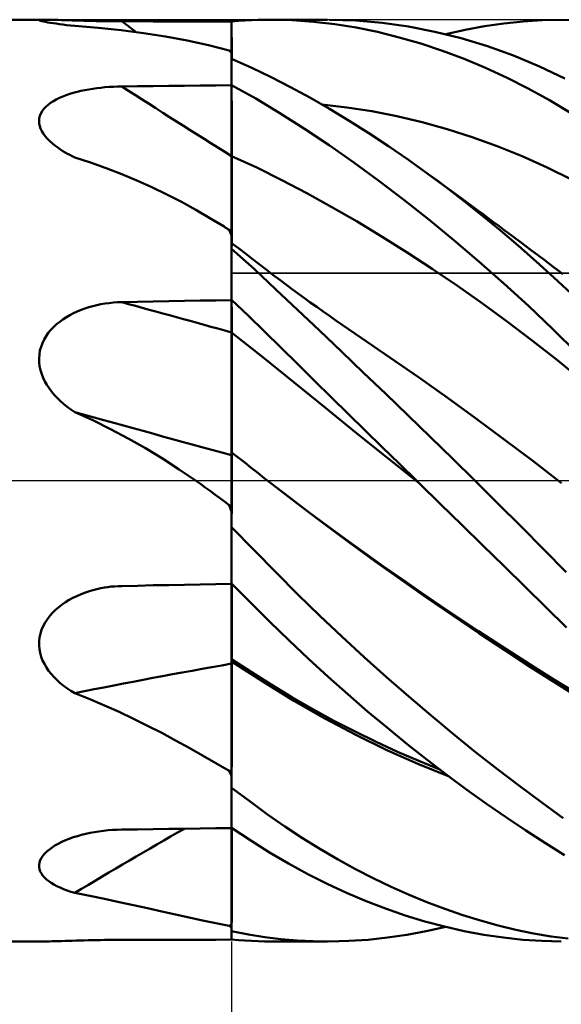
# Model space of a CAD drawing. Units: millimetres. Extents: x -90 to 140, y -68 to 68.
# Drawn here: x 10 to 22, y -11 to 10 of the extents above; entities that cross this region are included whole.
import ezdxf

# ---------------------------------------------------------------- set-up
doc = ezdxf.new("R2010")
doc.units = ezdxf.units.MM
doc.header["$LTSCALE"] = 8.05
doc.linetypes.add('LONGDASH_DASH', pattern=[0.85, 0.4, -0.2, 0.05, -0.2])
for name, color, linetype in [('1', 4, 'CONTINUOUS'), ('2', 7, 'CONTINUOUS'), ('4', 2, 'LONGDASH_DASH'), ('CUT', 1, 'CONTINUOUS'), ('NOCUT', 7, 'CONTINUOUS'), ('SK4', 2, 'LONGDASH_DASH')]:
    doc.layers.add(name, color=color, linetype=linetype)

msp = doc.modelspace()

# ---------------------------------------------------------------- linework, layer by layer
at = {"layer": '1', "color": 4, "linetype": 'CONTINUOUS', "lineweight": 50}
for p, q in [((0, 10), (10.949, 10)), ((10.824, 9.99), (10.831, 9.994)), ((10.826, 9.985), (10.824, 9.99)), ((10.837, 9.979), (10.826, 9.985)), ((10.831, 9.994), (10.847, 9.996)), ((10.857, 9.973), (10.837, 9.979)), ((10.847, 9.996), (10.873, 9.998)), ((10.885, 9.966), (10.857, 9.973)), ((10.873, 9.998), (10.907, 10)), ((10.921, 9.958), (10.885, 9.966)), ((10.907, 10), (10.949, 10)), ((10.963, 9.95), (10.921, 9.958)), ((10.996, 10), (10.949, 10)), ((11.012, 9.941), (10.963, 9.95)), ((11.05, 9.999), (10.996, 10)), ((11.066, 9.933), (11.012, 9.941)), ((11.109, 9.997), (11.05, 9.999)), ((11.126, 9.923), (11.066, 9.933)), ((11.172, 9.996), (11.109, 9.997)), ((11.192, 9.914), (11.126, 9.923)), ((11.24, 9.994), (11.172, 9.996)), ((11.263, 9.904), (11.192, 9.914)), ((11.312, 9.992), (11.24, 9.994)), ((11.339, 9.894), (11.263, 9.904)), ((11.386, 9.989), (11.312, 9.992)), ((11.42, 9.884), (11.339, 9.894)), ((11.464, 9.987), (11.386, 9.989)), ((11.506, 9.874), (11.42, 9.884)), ((11.544, 9.984), (11.464, 9.987)), ((11.596, 9.864), (11.506, 9.874)), ((11.627, 9.982), (11.544, 9.984)), ((12.105, 9.822), (11.596, 9.864)), ((11.712, 9.979), (11.627, 9.982)), ((11.797, 9.977), (11.712, 9.979)), ((11.885, 9.975), (11.797, 9.977)), ((11.973, 9.973), (11.885, 9.975)), ((12.063, 9.971), (11.973, 9.973)), ((12.154, 9.97), (12.063, 9.971)), ((12.245, 9.968), (12.154, 9.97)), ((12.337, 9.967), (12.245, 9.968)), ((12.43, 9.966), (12.337, 9.967)), ((12.523, 9.966), (12.43, 9.966)), ((12.615, 9.965), (12.523, 9.966)), ((12.956, 9.965), (12.615, 9.965)), ((13.297, 9.964), (12.956, 9.965)), ((13.637, 9.963), (13.297, 9.964)), ((13.978, 9.963), (13.637, 9.963)), ((14.319, 9.962), (13.978, 9.963)), ((14.659, 9.962), (14.319, 9.962)), ((15, 9.961), (14.659, 9.962)), ((15, 9.96), (15.146, 9.973)), ((15, 9.292), (15, 9.961)), ((15, 9.821), (15, 9.955)), ((15, 9.845), (15, 9.955)), ((15, 9.734), (15, 9.845)), ((15.146, 9.973), (15.29, 9.983)), ((15.29, 9.983), (15.432, 9.99)), ((15.432, 9.99), (15.574, 9.996)), ((15.574, 9.996), (15.716, 9.999)), ((15.716, 9.999), (15.858, 10)), ((16.314, 9.989), (15.858, 10)), ((15.86, 10), (17.079, 10)), ((16.773, 9.956), (16.314, 9.989)), ((17.236, 9.902), (16.773, 9.956)), ((17.691, 9.981), (17.124, 10)), ((17.7, 9.828), (17.236, 9.902)), ((18.262, 9.932), (17.691, 9.981)), ((18.167, 9.733), (17.7, 9.828)), ((18.834, 9.851), (18.262, 9.932)), ((19.407, 9.739), (18.834, 9.851)), ((20.066, 9.779), (20.487, 9.857)), ((20.487, 9.857), (20.906, 9.918)), ((20.906, 9.918), (21.322, 9.963)), ((21.322, 9.963), (21.736, 9.99)), ((21.736, 9.99), (22.147, 10)), ((22.554, 9.992), (22.147, 10)), ((12.602, 9.771), (12.105, 9.822)), ((13.09, 9.709), (12.602, 9.771)), ((13.569, 9.635), (13.09, 9.709)), ((14.037, 9.548), (13.569, 9.635)), ((15, 9.687), (15, 9.821)), ((15, 9.624), (15, 9.734)), ((15.001, 9.552), (15, 9.687)), ((15, 9.513), (15, 9.624)), ((18.634, 9.617), (18.167, 9.733)), ((19.104, 9.482), (18.634, 9.617)), ((19.979, 9.597), (19.407, 9.739)), ((19.644, 9.684), (20.066, 9.779)), ((14.495, 9.448), (14.037, 9.548)), ((14.945, 9.333), (14.495, 9.448)), ((15, 9.403), (15, 9.513)), ((15, 9.292), (15, 9.403)), ((15.001, 9.418), (15.001, 9.552)), ((15.001, 9.284), (15.001, 9.418)), ((19.573, 9.326), (19.104, 9.482)), ((20.548, 9.424), (19.979, 9.597)), ((21.114, 9.221), (20.548, 9.424)), ((14.952, 9.325), (14.945, 9.333)), ((14.959, 9.318), (14.952, 9.325)), ((14.967, 9.31), (14.959, 9.318)), ((14.974, 9.303), (14.967, 9.31)), ((14.983, 9.295), (14.974, 9.303)), ((14.991, 9.288), (14.983, 9.295)), ((15, 9.28), (14.991, 9.288)), ((15, 9.28), (15, 9.292)), ((15, 8.577), (15, 9.28)), ((15.001, 9.149), (15.001, 9.284)), ((20.042, 9.15), (19.573, 9.326)), ((21.677, 8.986), (21.114, 9.221)), ((15.44, 8.957), (15, 9.15)), ((15, 8.58), (15, 9.15)), ((20.509, 8.955), (20.042, 9.15)), ((22.229, 8.723), (21.677, 8.986)), ((15.858, 8.755), (15.44, 8.957)), ((20.974, 8.74), (20.509, 8.955)), ((12.343, 8.541), (12.434, 8.546)), ((12.434, 8.546), (12.525, 8.549)), ((12.525, 8.549), (12.615, 8.551)), ((12.615, 8.551), (12.956, 8.555)), ((12.956, 8.555), (13.297, 8.559)), ((13.297, 8.559), (13.637, 8.563)), ((13.637, 8.563), (13.978, 8.566)), ((13.978, 8.566), (14.319, 8.57)), ((14.319, 8.57), (14.659, 8.573)), ((14.659, 8.573), (15, 8.577)), ((15.526, 8.288), (15, 8.58)), ((15, 7.627), (15, 8.577)), ((15, 8.356), (15, 8.576)), ((15, 8.418), (15, 8.576)), ((16.276, 8.539), (15.858, 8.755)), ((21.436, 8.505), (20.974, 8.74)), ((11.265, 8.304), (11.336, 8.334)), ((11.336, 8.334), (11.41, 8.363)), ((11.41, 8.363), (11.487, 8.389)), ((11.487, 8.389), (11.566, 8.413)), ((11.566, 8.413), (11.647, 8.435)), ((11.647, 8.435), (11.73, 8.455)), ((11.73, 8.455), (11.815, 8.473)), ((11.815, 8.473), (11.9, 8.488)), ((11.9, 8.488), (11.987, 8.502)), ((11.987, 8.502), (12.075, 8.515)), ((12.075, 8.515), (12.163, 8.525)), ((12.163, 8.525), (12.253, 8.534)), ((12.253, 8.534), (12.343, 8.541)), ((15, 8.26), (15, 8.418)), ((15.001, 8.137), (15, 8.356)), ((16.697, 8.309), (16.276, 8.539)), ((21.894, 8.251), (21.436, 8.505)), ((10.97, 8.112), (11.019, 8.155)), ((11.019, 8.155), (11.074, 8.196)), ((11.074, 8.196), (11.133, 8.235)), ((11.133, 8.235), (11.197, 8.27)), ((11.197, 8.27), (11.265, 8.304)), ((15, 8.102), (15, 8.26)), ((15.001, 7.917), (15.001, 8.137)), ((16.048, 7.974), (15.526, 8.288)), ((17.121, 8.065), (16.697, 8.309)), ((17.502, 8.097), (16.959, 8.16)), ((22.35, 7.976), (21.894, 8.251)), ((10.828, 7.859), (10.841, 7.914)), ((10.841, 7.914), (10.862, 7.967)), ((10.862, 7.967), (10.891, 8.017)), ((10.891, 8.017), (10.927, 8.065)), ((10.927, 8.065), (10.97, 8.112)), ((15, 7.943), (15, 8.102)), ((15, 7.785), (15, 7.943)), ((15.002, 7.698), (15.001, 7.917)), ((16.578, 7.635), (16.048, 7.974)), ((17.547, 7.807), (17.121, 8.065)), ((18.044, 8.013), (17.502, 8.097)), ((18.587, 7.906), (18.044, 8.013)), ((19.13, 7.777), (18.587, 7.906)), ((10.823, 7.804), (10.828, 7.859)), ((10.827, 7.749), (10.823, 7.804)), ((10.838, 7.693), (10.827, 7.749)), ((10.857, 7.636), (10.838, 7.693)), ((15, 7.627), (15, 7.785)), ((15.002, 7.478), (15.002, 7.698)), ((17.974, 7.537), (17.547, 7.807)), ((19.673, 7.626), (19.13, 7.777)), ((10.884, 7.581), (10.857, 7.636)), ((10.917, 7.526), (10.884, 7.581)), ((10.956, 7.473), (10.917, 7.526)), ((15, 7.543), (15, 7.627)), ((15, 7.543), (15, 7.627)), ((15, 7.46), (15, 7.543)), ((15, 7.46), (15, 7.543)), ((15.003, 7.259), (15.002, 7.478)), ((17.113, 7.277), (16.578, 7.635)), ((18.404, 7.254), (17.974, 7.537)), ((20.215, 7.453), (19.673, 7.626)), ((11, 7.421), (10.956, 7.473)), ((11.05, 7.37), (11, 7.421)), ((11.104, 7.321), (11.05, 7.37)), ((11.163, 7.272), (11.104, 7.321)), ((11.227, 7.225), (11.163, 7.272)), ((15, 7.376), (15, 7.46)), ((15, 7.376), (15, 7.46)), ((15, 7.292), (15, 7.376)), ((15, 7.292), (15, 7.376)), ((15, 7.208), (15, 7.292)), ((15, 7.208), (15, 7.292)), ((17.651, 6.9), (17.113, 7.277)), ((20.758, 7.257), (20.215, 7.453)), ((11.296, 7.178), (11.227, 7.225)), ((11.342, 7.149), (11.296, 7.178)), ((11.389, 7.121), (11.342, 7.149)), ((11.439, 7.093), (11.389, 7.121)), ((11.49, 7.066), (11.439, 7.093)), ((11.542, 7.039), (11.49, 7.066)), ((15, 7.125), (15, 7.208)), ((15, 7.125), (15, 7.208)), ((15, 7.041), (15, 7.125)), ((15, 7.041), (15, 7.125)), ((15.003, 7.039), (15.003, 7.259)), ((18.834, 6.958), (18.404, 7.254)), ((21.3, 7.038), (20.758, 7.257)), ((11.596, 7.013), (11.542, 7.039)), ((11.941, 6.901), (11.596, 7.013)), ((12.28, 6.78), (11.941, 6.901)), ((15.544, 6.792), (15, 7.041)), ((15.001, 7.041), (15, 7.041)), ((15, 6.956), (15, 7.041)), ((15, 6.956), (15, 7.041)), ((15, 6.868), (15, 6.956)), ((15, 6.868), (15, 6.956)), ((15, 6.778), (15, 6.868)), ((15, 6.778), (15, 6.868)), ((15.001, 7.04), (15.001, 7.041)), ((15.003, 7.04), (15.001, 7.04)), ((15.003, 7.039), (15.003, 7.04)), ((15.003, 6.956), (15.003, 7.039)), ((15.004, 6.869), (15.003, 6.956)), ((15.004, 6.78), (15.004, 6.869)), ((18.191, 6.505), (17.651, 6.9)), ((19.265, 6.65), (18.834, 6.958)), ((21.843, 6.794), (21.3, 7.038)), ((12.615, 6.65), (12.28, 6.78)), ((12.946, 6.512), (12.615, 6.65)), ((15, 6.686), (15, 6.778)), ((15, 6.686), (15, 6.778)), ((15, 6.593), (15, 6.686)), ((15, 6.592), (15, 6.686)), ((15.004, 6.689), (15.004, 6.78)), ((15.004, 6.597), (15.004, 6.689)), ((16.088, 6.521), (15.544, 6.792)), ((19.658, 6.358), (19.265, 6.65)), ((19.448, 6.516), (19.265, 6.65)), ((22.386, 6.525), (21.843, 6.794)), ((13.272, 6.365), (12.946, 6.512)), ((15, 6.497), (15, 6.593)), ((15, 6.497), (15, 6.592)), ((15, 6.401), (15, 6.497)), ((15, 6.401), (15, 6.497)), ((15.004, 6.502), (15.004, 6.597)), ((15.004, 6.407), (15.004, 6.502)), ((16.632, 6.234), (16.088, 6.521)), ((18.733, 6.093), (18.191, 6.505)), ((19.632, 6.381), (19.448, 6.516)), ((13.594, 6.21), (13.272, 6.365)), ((13.91, 6.046), (13.594, 6.21)), ((15, 6.304), (15, 6.401)), ((15, 6.304), (15, 6.401)), ((15, 6.208), (15, 6.304)), ((15, 6.208), (15, 6.304)), ((15, 6.112), (15, 6.208)), ((15, 6.112), (15, 6.208)), ((15.005, 6.312), (15.004, 6.407)), ((15.005, 6.217), (15.005, 6.312)), ((15.005, 6.122), (15.005, 6.217)), ((17.176, 5.933), (16.632, 6.234)), ((19.816, 6.247), (19.632, 6.381)), ((20.051, 6.056), (19.658, 6.358)), ((20, 6.112), (19.816, 6.247)), ((14.222, 5.875), (13.91, 6.046)), ((15, 6.017), (15, 6.112)), ((15, 6.016), (15, 6.112)), ((15, 5.922), (15, 6.017)), ((15, 5.922), (15, 6.016)), ((15.005, 6.028), (15.005, 6.122)), ((15.005, 5.934), (15.005, 6.028)), ((19.277, 5.664), (18.733, 6.093)), ((20.113, 6.028), (20, 6.112)), ((20.442, 5.745), (20.051, 6.056)), ((20.226, 5.945), (20.113, 6.028)), ((14.53, 5.696), (14.222, 5.875)), ((15, 5.83), (15, 5.922)), ((15, 5.83), (15, 5.922)), ((15, 5.74), (15, 5.83)), ((15, 5.74), (15, 5.83)), ((15.005, 5.843), (15.005, 5.934)), ((15.005, 5.753), (15.005, 5.843)), ((17.72, 5.618), (17.176, 5.933)), ((20.339, 5.861), (20.226, 5.945)), ((20.453, 5.778), (20.339, 5.861)), ((20.566, 5.694), (20.453, 5.778)), ((14.835, 5.51), (14.53, 5.696)), ((15, 5.652), (15, 5.74)), ((15, 5.652), (15, 5.74)), ((15, 5.567), (15, 5.652)), ((15, 5.566), (15, 5.652)), ((15, 5.485), (15, 5.567)), ((15, 5.484), (15, 5.566)), ((15.005, 5.666), (15.005, 5.753)), ((15.005, 5.581), (15.005, 5.666)), ((15.006, 5.499), (15.005, 5.581)), ((18.265, 5.29), (17.72, 5.618)), ((19.821, 5.218), (19.277, 5.664)), ((20.831, 5.424), (20.442, 5.745)), ((20.679, 5.61), (20.566, 5.694)), ((20.793, 5.526), (20.679, 5.61)), ((14.853, 5.498), (14.835, 5.51)), ((14.862, 5.492), (14.835, 5.51)), ((14.872, 5.486), (14.853, 5.498)), ((14.89, 5.475), (14.862, 5.492)), ((14.89, 5.475), (14.872, 5.486)), ((14.909, 5.463), (14.89, 5.475)), ((14.917, 5.458), (14.89, 5.475)), ((14.927, 5.451), (14.909, 5.463)), ((14.945, 5.441), (14.917, 5.458)), ((14.945, 5.44), (14.927, 5.451)), ((14.972, 5.423), (14.945, 5.441)), ((14.952, 5.422), (14.945, 5.44)), ((14.959, 5.405), (14.952, 5.422)), ((14.967, 5.387), (14.959, 5.405)), ((14.974, 5.37), (14.967, 5.387)), ((15, 5.406), (14.972, 5.423)), ((14.983, 5.353), (14.974, 5.37)), ((14.991, 5.336), (14.983, 5.353)), ((15, 5.406), (15, 5.485)), ((15, 5.406), (15, 5.484)), ((15, -2.24), (15, 5.406)), ((15.006, 5.421), (15.006, 5.499)), ((15.006, 5.346), (15.006, 5.421)), ((15.006, 5.276), (15.006, 5.346)), ((20.906, 5.442), (20.793, 5.526)), ((21.22, 5.094), (20.831, 5.424)), ((21.096, 5.3), (20.906, 5.442)), ((15, 5.319), (14.991, 5.336)), ((15.149, 5.039), (15, 5.153)), ((15.001, 5.152), (15, 5.153)), ((15.002, 5.152), (15.001, 5.152)), ((15.001, 5.152), (15.001, 5.152)), ((15.001, 5.152), (15.001, 5.152)), ((15.001, 5.152), (15.001, 5.152)), ((15.001, 5.148), (15.002, 5.151)), ((15.001, 5.138), (15.001, 5.148)), ((15.001, 5.122), (15.001, 5.138)), ((15.002, 5.151), (15.002, 5.152)), ((15.006, 5.21), (15.006, 5.276)), ((15.006, 5.148), (15.006, 5.21)), ((18.809, 4.948), (18.265, 5.29)), ((20.363, 4.756), (19.821, 5.218)), ((21.286, 5.158), (21.096, 5.3)), ((21.476, 5.015), (21.286, 5.158)), ((15, 5.069), (15.001, 5.099)), ((15, 5.032), (15, 5.069)), ((15.493, 4.585), (15, 5.031)), ((15.001, 5.099), (15.001, 5.122)), ((15.299, 4.925), (15.149, 5.039)), ((15.448, 4.81), (15.299, 4.925)), ((19.353, 4.593), (18.809, 4.948)), ((21.606, 4.755), (21.22, 5.094)), ((21.667, 4.873), (21.476, 5.015)), ((15.598, 4.695), (15.448, 4.81)), ((20.902, 4.279), (20.363, 4.756)), ((21.99, 4.406), (21.606, 4.755)), ((21.77, 4.794), (21.667, 4.873)), ((21.874, 4.716), (21.77, 4.794)), ((21.978, 4.638), (21.874, 4.716)), ((15.961, 4.147), (15.493, 4.585)), ((15.747, 4.581), (15.598, 4.695)), ((15.896, 4.467), (15.747, 4.581)), ((19.897, 4.225), (19.353, 4.593)), ((22.082, 4.559), (21.978, 4.638)), ((22.186, 4.481), (22.082, 4.559)), ((16.046, 4.354), (15.896, 4.467)), ((16.195, 4.243), (16.046, 4.354)), ((21.438, 3.788), (20.902, 4.279)), ((22.363, 4.056), (21.99, 4.406)), ((16.432, 3.703), (15.961, 4.147)), ((16.323, 4.148), (16.195, 4.243)), ((16.451, 4.053), (16.323, 4.148)), ((20.441, 3.842), (19.897, 4.225)), ((12.255, 3.84), (12.344, 3.852)), ((12.344, 3.852), (12.435, 3.861)), ((12.435, 3.861), (12.525, 3.868)), ((12.525, 3.868), (12.615, 3.871)), ((12.615, 3.871), (12.956, 3.878)), ((12.956, 3.878), (13.297, 3.885)), ((13.297, 3.885), (13.637, 3.891)), ((13.637, 3.891), (13.978, 3.898)), ((13.978, 3.898), (14.319, 3.904)), ((14.319, 3.904), (14.659, 3.91)), ((14.659, 3.91), (15, 3.916)), ((15.361, 3.578), (15, 3.923)), ((15, 3.819), (15, 3.921)), ((16.579, 3.96), (16.451, 4.053)), ((16.707, 3.867), (16.579, 3.96)), ((16.845, 3.768), (16.707, 3.867)), ((11.57, 3.631), (11.651, 3.669)), ((11.651, 3.669), (11.734, 3.703)), ((11.734, 3.703), (11.818, 3.733)), ((11.818, 3.733), (11.903, 3.761)), ((11.903, 3.761), (11.99, 3.785)), ((11.99, 3.785), (12.077, 3.807)), ((12.077, 3.807), (12.166, 3.825)), ((12.166, 3.825), (12.255, 3.84)), ((15.001, 3.717), (15, 3.819)), ((15.001, 3.616), (15.001, 3.717)), ((16.906, 3.253), (16.432, 3.703)), ((16.983, 3.669), (16.845, 3.768)), ((17.121, 3.572), (16.983, 3.669)), ((20.985, 3.444), (20.441, 3.842)), ((21.969, 3.282), (21.438, 3.788)), ((11.202, 3.391), (11.27, 3.447)), ((11.27, 3.447), (11.341, 3.498)), ((11.341, 3.498), (11.415, 3.546)), ((11.415, 3.546), (11.491, 3.59)), ((11.491, 3.59), (11.57, 3.631)), ((15.002, 3.514), (15.001, 3.616)), ((15.002, 3.413), (15.002, 3.514)), ((15.716, 3.231), (15.361, 3.578)), ((17.259, 3.475), (17.121, 3.572)), ((17.396, 3.379), (17.259, 3.475)), ((21.529, 3.031), (20.985, 3.444)), ((11.024, 3.203), (11.079, 3.269)), ((11.079, 3.269), (11.138, 3.332)), ((11.138, 3.332), (11.202, 3.391)), ((15.678, 2.674), (15, 3.212)), ((15.001, 3.212), (15, 3.212)), ((15.001, 3.211), (15.001, 3.212)), ((15.002, 3.211), (15.001, 3.211)), ((15.003, 3.311), (15.002, 3.413)), ((15.002, 3.21), (15.002, 3.211)), ((15.003, 3.21), (15.002, 3.21)), ((15.003, 3.21), (15.003, 3.311)), ((15.003, 3.169), (15.003, 3.21)), ((15.003, 3.21), (15.003, 3.21)), ((16.073, 2.879), (15.716, 3.231)), ((17.384, 2.799), (16.906, 3.253)), ((17.534, 3.284), (17.396, 3.379)), ((17.672, 3.189), (17.534, 3.284)), ((22.496, 2.762), (21.969, 3.282)), ((10.894, 2.981), (10.931, 3.058)), ((10.931, 3.058), (10.974, 3.132)), ((10.974, 3.132), (11.024, 3.203)), ((15.004, 3.123), (15.003, 3.169)), ((15.004, 3.072), (15.004, 3.123)), ((15.004, 3.015), (15.004, 3.072)), ((15.004, 2.954), (15.004, 3.015)), ((17.81, 3.095), (17.672, 3.189)), ((18.431, 2.672), (17.81, 3.095)), ((22.073, 2.602), (21.529, 3.031)), ((10.829, 2.734), (10.843, 2.819)), ((10.843, 2.819), (10.865, 2.901)), ((10.865, 2.901), (10.894, 2.981)), ((15.004, 2.888), (15.004, 2.954)), ((15.004, 2.818), (15.004, 2.888)), ((15.005, 2.744), (15.004, 2.818)), ((16.435, 2.523), (16.073, 2.879)), ((17.863, 2.341), (17.384, 2.799)), ((10.823, 2.649), (10.829, 2.734)), ((10.826, 2.564), (10.823, 2.649)), ((10.836, 2.479), (10.826, 2.564)), ((15.005, 2.666), (15.005, 2.744)), ((15.005, 2.585), (15.005, 2.666)), ((15.005, 2.501), (15.005, 2.585)), ((16.355, 2.125), (15.678, 2.674)), ((19.051, 2.24), (18.431, 2.672)), ((22.617, 2.158), (22.073, 2.602)), ((10.854, 2.394), (10.836, 2.479)), ((10.88, 2.311), (10.854, 2.394)), ((15.005, 2.414), (15.005, 2.501)), ((15.005, 2.325), (15.005, 2.414)), ((16.798, 2.165), (16.435, 2.523)), ((10.912, 2.23), (10.88, 2.311)), ((10.949, 2.152), (10.912, 2.23)), ((10.993, 2.075), (10.949, 2.152)), ((15.005, 2.234), (15.005, 2.325)), ((15.005, 2.142), (15.005, 2.234)), ((15.005, 2.048), (15.005, 2.142)), ((17.164, 1.805), (16.798, 2.165)), ((18.345, 1.879), (17.863, 2.341)), ((19.672, 1.8), (19.051, 2.24)), ((11.041, 2.002), (10.993, 2.075)), ((11.094, 1.93), (11.041, 2.002)), ((11.153, 1.861), (11.094, 1.93)), ((15.006, 1.954), (15.005, 2.048)), ((15.006, 1.859), (15.006, 1.954)), ((17.033, 1.578), (16.355, 2.125)), ((11.216, 1.793), (11.153, 1.861)), ((11.283, 1.727), (11.216, 1.793)), ((11.355, 1.663), (11.283, 1.727)), ((15.006, 1.764), (15.006, 1.859)), ((15.006, 1.67), (15.006, 1.764)), ((17.531, 1.445), (17.164, 1.805)), ((18.829, 1.413), (18.345, 1.879)), ((20.293, 1.351), (19.672, 1.8)), ((11.432, 1.601), (11.355, 1.663)), ((11.512, 1.541), (11.432, 1.601)), ((11.596, 1.484), (11.512, 1.541)), ((15.006, 1.576), (15.006, 1.67)), ((15.006, 1.484), (15.006, 1.576)), ((17.711, 1.032), (17.033, 1.578)), ((11.989, 1.307), (11.596, 1.484)), ((12.375, 1.117), (11.989, 1.307)), ((15.006, 1.394), (15.006, 1.484)), ((15.006, 1.305), (15.006, 1.394)), ((15.006, 1.218), (15.006, 1.305)), ((17.899, 1.085), (17.531, 1.445)), ((19.312, 0.944), (18.829, 1.413)), ((20.914, 0.893), (20.293, 1.351)), ((12.755, 0.915), (12.375, 1.117)), ((15.005, 1.055), (15.006, 1.135)), ((15.006, 1.135), (15.006, 1.218)), ((18.268, 0.724), (17.899, 1.085)), ((13.13, 0.701), (12.755, 0.915)), ((15.005, 0.978), (15.005, 1.055)), ((15.005, 0.904), (15.005, 0.978)), ((15.005, 0.835), (15.005, 0.904)), ((18.389, 0.487), (17.711, 1.032)), ((19.795, 0.472), (19.312, 0.944)), ((21.535, 0.425), (20.914, 0.893)), ((13.499, 0.476), (13.13, 0.701)), ((15.005, 0.77), (15.005, 0.835)), ((15.005, 0.71), (15.005, 0.77)), ((15.005, 0.655), (15.005, 0.71)), ((15.005, 0.605), (15.005, 0.655)), ((18.638, 0.362), (18.268, 0.724)), ((13.861, 0.243), (13.499, 0.476)), ((15.142, 0.499), (15, 0.608)), ((15.001, 0.608), (15, 0.608)), ((15.001, 0.607), (15.001, 0.608)), ((15.002, 0.606), (15.001, 0.607)), ((15.003, 0.606), (15.002, 0.606)), ((15.004, 0.605), (15.003, 0.606)), ((15.004, 0.605), (15.004, 0.605)), ((15.004, 0.536), (15.004, 0.605)), ((15.004, 0.461), (15.004, 0.536)), ((15.004, 0.38), (15.004, 0.461)), ((15.284, 0.389), (15.142, 0.499)), ((19.066, -0.056), (18.389, 0.487)), ((20.276, 0), (19.795, 0.472)), ((14.218, 0), (13.861, 0.243)), ((15.003, 0.293), (15.004, 0.38)), ((15.003, 0.201), (15.003, 0.293)), ((15.425, 0.278), (15.284, 0.389)), ((15.567, 0.167), (15.425, 0.278)), ((19.009, 0), (18.638, 0.362)), ((22.155, -0.054), (21.535, 0.425)), ((14.323, -0.074), (14.218, 0)), ((15.002, 0), (15.003, 0.103)), ((15.002, -0.146), (15.002, 0)), ((15.003, 0.103), (15.003, 0.201)), ((15.709, 0.055), (15.567, 0.167)), ((15.851, -0.056), (15.709, 0.055)), ((14.428, -0.148), (14.323, -0.074)), ((14.532, -0.224), (14.428, -0.148)), ((15.001, -0.3), (15.002, -0.146)), ((16.249, -0.361), (15.85, -0.055)), ((16.414, -0.492), (15.851, -0.056)), ((19.029, -0.019), (19.009, 0)), ((19.039, -0.029), (19.029, -0.019)), ((19.048, -0.038), (19.039, -0.029)), ((19.058, -0.048), (19.048, -0.038)), ((19.068, -0.057), (19.058, -0.048)), ((19.067, -0.056), (19.066, -0.056)), ((19.067, -0.057), (19.067, -0.056)), ((19.067, -0.056), (19.067, -0.056)), ((19.067, -0.056), (19.067, -0.056)), ((19.067, -0.056), (19.067, -0.056)), ((19.067, -0.056), (19.067, -0.056)), ((19.067, -0.057), (19.067, -0.057)), ((19.067, -0.057), (19.067, -0.057)), ((19.53, -0.509), (19.068, -0.057)), ((20.778, -0.496), (20.276, 0)), ((14.636, -0.3), (14.532, -0.224)), ((14.74, -0.376), (14.636, -0.3)), ((14.843, -0.453), (14.74, -0.376)), ((15.001, -0.464), (15.001, -0.3)), ((16.655, -0.668), (16.249, -0.361)), ((14.945, -0.531), (14.843, -0.453)), ((14.952, -0.552), (14.945, -0.531)), ((14.959, -0.573), (14.952, -0.552)), ((14.967, -0.593), (14.959, -0.573)), ((14.974, -0.614), (14.967, -0.593)), ((14.983, -0.634), (14.974, -0.614)), ((14.991, -0.654), (14.983, -0.634)), ((15, -0.816), (15.001, -0.636)), ((15.001, -0.636), (15.001, -0.464)), ((16.978, -0.919), (16.414, -0.492)), ((19.992, -0.959), (19.53, -0.509)), ((21.277, -0.994), (20.778, -0.496)), ((15, -0.674), (14.991, -0.654)), ((15, -1.005), (15, -0.816)), ((17.063, -0.972), (16.655, -0.668)), ((15.494, -1.516), (15, -1.01)), ((17.541, -1.337), (16.978, -0.919)), ((17.472, -1.272), (17.063, -0.972)), ((20.452, -1.409), (19.992, -0.959)), ((21.773, -1.493), (21.277, -0.994)), ((17.882, -1.569), (17.472, -1.272)), ((18.105, -1.747), (17.541, -1.337)), ((20.909, -1.857), (20.452, -1.409)), ((22.259, -1.985), (21.773, -1.493)), ((15.964, -1.997), (15.494, -1.516)), ((18.294, -1.861), (17.882, -1.569)), ((18.668, -2.149), (18.105, -1.747)), ((18.706, -2.15), (18.294, -1.861)), ((21.364, -2.303), (20.909, -1.857)), ((16.436, -2.469), (15.964, -1.997)), ((12.075, -2.356), (12.166, -2.336)), ((12.166, -2.336), (12.24, -2.323)), ((12.24, -2.323), (12.315, -2.312)), ((12.315, -2.312), (12.39, -2.302)), ((12.39, -2.302), (12.465, -2.295)), ((12.465, -2.295), (12.54, -2.291)), ((12.54, -2.291), (12.615, -2.288)), ((12.615, -2.288), (12.956, -2.281)), ((12.956, -2.281), (13.297, -2.273)), ((13.297, -2.273), (13.637, -2.266)), ((13.637, -2.266), (13.978, -2.26)), ((13.978, -2.26), (14.319, -2.253)), ((14.319, -2.253), (14.659, -2.246)), ((14.659, -2.246), (15, -2.24)), ((15.419, -2.652), (15, -2.233)), ((15, -2.312), (15, -2.24)), ((15, -2.312), (15, -2.24)), ((15, -2.388), (15, -2.312)), ((15, -2.388), (15, -2.312)), ((15.005, -2.31), (15.005, -2.239)), ((15.006, -2.387), (15.005, -2.31)), ((19.232, -2.543), (18.668, -2.149)), ((19.118, -2.435), (18.706, -2.15)), ((21.816, -2.747), (21.364, -2.303)), ((11.475, -2.591), (11.556, -2.546)), ((11.556, -2.546), (11.639, -2.506)), ((11.639, -2.506), (11.723, -2.469)), ((11.723, -2.469), (11.809, -2.435)), ((11.809, -2.435), (11.897, -2.406)), ((11.897, -2.406), (11.986, -2.379)), ((11.986, -2.379), (12.075, -2.356)), ((15, -2.469), (15, -2.388)), ((15, -2.469), (15, -2.388)), ((15, -2.553), (15, -2.469)), ((15, -2.552), (15, -2.469)), ((15, -2.639), (15, -2.552)), ((15, -2.64), (15, -2.553)), ((15.006, -2.467), (15.006, -2.387)), ((15.006, -2.551), (15.006, -2.467)), ((15.006, -2.638), (15.006, -2.551)), ((16.912, -2.932), (16.436, -2.469)), ((19.53, -2.716), (19.118, -2.435)), ((19.795, -2.929), (19.232, -2.543)), ((11.181, -2.805), (11.25, -2.745)), ((11.25, -2.745), (11.322, -2.69)), ((11.322, -2.69), (11.397, -2.638)), ((11.397, -2.638), (11.475, -2.591)), ((15, -2.729), (15, -2.639)), ((15, -2.729), (15, -2.64)), ((15, -2.822), (15, -2.729)), ((15, -2.822), (15, -2.729)), ((15.006, -2.728), (15.006, -2.638)), ((15.006, -2.821), (15.006, -2.728)), ((15.831, -3.063), (15.419, -2.652)), ((19.942, -2.993), (19.53, -2.716)), ((22.265, -3.188), (21.816, -2.747)), ((11.003, -3.005), (11.057, -2.935)), ((11.057, -2.935), (11.117, -2.868)), ((11.117, -2.868), (11.181, -2.805)), ((15, -2.916), (15, -2.822)), ((15, -2.917), (15, -2.822)), ((15, -3.013), (15, -2.916)), ((15, -3.013), (15, -2.917)), ((15.006, -2.916), (15.006, -2.821)), ((15.006, -3.012), (15.006, -2.916)), ((17.391, -3.385), (16.912, -2.932)), ((20.359, -3.309), (19.795, -2.929)), ((10.879, -3.237), (10.913, -3.157)), ((10.913, -3.157), (10.955, -3.08)), ((10.955, -3.08), (11.003, -3.005)), ((15, -3.11), (15, -3.013)), ((15, -3.11), (15, -3.013)), ((15, -3.208), (15, -3.11)), ((15, -3.207), (15, -3.11)), ((15.005, -3.208), (15.006, -3.11)), ((15.006, -3.11), (15.006, -3.012)), ((16.249, -3.47), (15.831, -3.063)), ((20.354, -3.266), (19.942, -2.993)), ((10.825, -3.488), (10.834, -3.403)), ((10.834, -3.403), (10.853, -3.319)), ((10.853, -3.319), (10.879, -3.237)), ((15, -3.306), (15, -3.207)), ((15, -3.306), (15, -3.208)), ((15, -3.404), (15, -3.306)), ((15, -3.404), (15, -3.306)), ((15, -3.501), (15, -3.404)), ((15, -3.501), (15, -3.404)), ((15.005, -3.306), (15.005, -3.208)), ((15.005, -3.405), (15.005, -3.306)), ((15.005, -3.503), (15.005, -3.405)), ((17.872, -3.829), (17.391, -3.385)), ((20.764, -3.535), (20.354, -3.266)), ((20.923, -3.682), (20.359, -3.309)), ((10.824, -3.573), (10.825, -3.488)), ((10.831, -3.658), (10.824, -3.573)), ((15, -3.598), (15, -3.501)), ((15, -3.598), (15, -3.501)), ((15, -3.693), (15, -3.598)), ((15, -3.692), (15, -3.598)), ((15.005, -3.6), (15.005, -3.503)), ((15.005, -3.695), (15.005, -3.6)), ((16.67, -3.869), (16.249, -3.47)), ((21.173, -3.799), (20.764, -3.535)), ((10.847, -3.741), (10.831, -3.658)), ((10.871, -3.823), (10.847, -3.741)), ((10.901, -3.903), (10.871, -3.823)), ((15, -3.785), (15, -3.692)), ((15, -3.785), (15, -3.693)), ((15, -3.876), (15, -3.785)), ((15, -3.876), (15, -3.785)), ((15.005, -3.788), (15.005, -3.695)), ((15.005, -3.879), (15.005, -3.788)), ((18.356, -4.263), (17.872, -3.829)), ((21.486, -4.048), (20.923, -3.682)), ((21.58, -4.059), (21.173, -3.799)), ((10.939, -3.979), (10.901, -3.903)), ((10.982, -4.054), (10.939, -3.979)), ((11.03, -4.125), (10.982, -4.054)), ((15.001, -3.876), (15, -3.876)), ((15.427, -4.153), (15, -3.876)), ((15, -3.883), (15, -3.876)), ((15, -3.883), (15, -3.876)), ((15, -3.889), (15, -3.883)), ((15, -3.889), (15, -3.883)), ((15, -3.896), (15, -3.889)), ((15, -3.896), (15, -3.889)), ((15, -3.903), (15, -3.896)), ((15, -3.903), (15, -3.896)), ((15, -3.91), (15, -3.903)), ((15, -3.91), (15, -3.903)), ((15, -3.916), (15, -3.91)), ((15, -3.916), (15, -3.91)), ((15, -3.923), (15, -3.916)), ((15, -3.923), (15, -3.916)), ((15.001, -3.924), (15, -3.923)), ((15.674, -4.362), (15, -3.923)), ((15, -3.971), (15, -3.923)), ((15, -3.971), (15, -3.923)), ((15, -4.02), (15, -3.971)), ((15, -4.02), (15, -3.971)), ((15, -4.069), (15, -4.02)), ((15, -4.069), (15, -4.02)), ((15.002, -3.877), (15.001, -3.876)), ((15.001, -3.924), (15.001, -3.924)), ((15.002, -3.925), (15.001, -3.924)), ((15.002, -3.878), (15.002, -3.877)), ((15.003, -3.878), (15.002, -3.878)), ((15.003, -3.925), (15.002, -3.925)), ((15.004, -3.879), (15.003, -3.878)), ((15.004, -3.926), (15.003, -3.925)), ((15.005, -3.879), (15.004, -3.879)), ((15.004, -3.919), (15.005, -3.913)), ((15.004, -3.926), (15.004, -3.919)), ((15.004, -3.926), (15.004, -3.926)), ((15.004, -4.173), (15.004, -3.926)), ((15.005, -3.886), (15.005, -3.879)), ((15.005, -3.892), (15.005, -3.886)), ((15.005, -3.899), (15.005, -3.892)), ((15.005, -3.906), (15.005, -3.899)), ((15.005, -3.913), (15.005, -3.906)), ((17.095, -4.258), (16.67, -3.869)), ((22.05, -4.406), (21.486, -4.048)), ((21.986, -4.314), (21.58, -4.059)), ((11.084, -4.193), (11.03, -4.125)), ((11.143, -4.26), (11.084, -4.193)), ((11.207, -4.324), (11.143, -4.26)), ((15, -4.118), (15, -4.069)), ((15, -4.118), (15, -4.069)), ((15, -4.168), (15, -4.118)), ((15, -4.168), (15, -4.118)), ((15, -4.218), (15, -4.168)), ((15, -4.218), (15, -4.168)), ((15, -4.268), (15, -4.218)), ((15, -4.268), (15, -4.218)), ((15, -6.289), (15, -4.268)), ((15.004, -4.428), (15.004, -4.173)), ((15.861, -4.428), (15.427, -4.153)), ((17.521, -4.638), (17.095, -4.258)), ((18.841, -4.686), (18.356, -4.263)), ((11.276, -4.386), (11.207, -4.324)), ((11.349, -4.446), (11.276, -4.386)), ((11.427, -4.504), (11.349, -4.446)), ((15.003, -4.689), (15.004, -4.428)), ((16.347, -4.778), (15.674, -4.362)), ((16.308, -4.699), (15.861, -4.428)), ((22.391, -4.565), (21.986, -4.314)), ((22.613, -4.756), (22.05, -4.406)), ((11.51, -4.559), (11.427, -4.504)), ((11.596, -4.612), (11.51, -4.559)), ((11.921, -4.742), (11.596, -4.612)), ((15.003, -4.956), (15.003, -4.689)), ((16.762, -4.961), (16.308, -4.699)), ((17.949, -5.008), (17.521, -4.638)), ((19.326, -5.1), (18.841, -4.686)), ((12.242, -4.878), (11.921, -4.742)), ((12.558, -5.021), (12.242, -4.878)), ((17.021, -5.163), (16.347, -4.778)), ((12.87, -5.168), (12.558, -5.021)), ((15.002, -5.23), (15.003, -4.956)), ((17.219, -5.21), (16.762, -4.961)), ((18.378, -5.368), (17.949, -5.008)), ((19.81, -5.501), (19.326, -5.1)), ((13.178, -5.321), (12.87, -5.168)), ((13.483, -5.477), (13.178, -5.321)), ((15.002, -5.508), (15.002, -5.23)), ((17.695, -5.519), (17.021, -5.163)), ((17.677, -5.447), (17.219, -5.21)), ((13.783, -5.637), (13.483, -5.477)), ((15.001, -5.791), (15.002, -5.508)), ((18.136, -5.671), (17.677, -5.447)), ((18.368, -5.847), (17.695, -5.519)), ((18.809, -5.718), (18.378, -5.368)), ((20.293, -5.891), (19.81, -5.501)), ((14.079, -5.8), (13.783, -5.637)), ((18.597, -5.883), (18.136, -5.671)), ((19.24, -6.059), (18.809, -5.718)), ((14.371, -5.965), (14.079, -5.8)), ((14.66, -6.131), (14.371, -5.965)), ((15.001, -6.077), (15.001, -5.791)), ((19.042, -6.147), (18.368, -5.847)), ((19.058, -6.082), (18.597, -5.883)), ((20.774, -6.269), (20.293, -5.891)), ((14.945, -6.299), (14.66, -6.131)), ((15, -6.366), (15.001, -6.077)), ((19.716, -6.421), (19.042, -6.147)), ((19.519, -6.269), (19.058, -6.082)), ((19.672, -6.389), (19.24, -6.059)), ((14.952, -6.316), (14.945, -6.299)), ((14.959, -6.332), (14.952, -6.316)), ((14.967, -6.348), (14.959, -6.332)), ((14.974, -6.363), (14.967, -6.348)), ((14.983, -6.379), (14.974, -6.363)), ((14.991, -6.395), (14.983, -6.379)), ((15, -6.41), (14.991, -6.395)), ((15, -6.41), (15, -6.289)), ((15, -6.658), (15, -6.366)), ((20.102, -6.708), (19.672, -6.389)), ((21.252, -6.634), (20.774, -6.269)), ((15, -7.541), (15, -6.41)), ((15.399, -6.965), (15, -6.665)), ((15, -7.536), (15, -6.665)), ((20.532, -7.016), (20.102, -6.708)), ((21.728, -6.986), (21.252, -6.634)), ((15.778, -7.243), (15.399, -6.965)), ((20.959, -7.312), (20.532, -7.016)), ((22.195, -7.322), (21.728, -6.986)), ((16.155, -7.506), (15.778, -7.243)), ((21.383, -7.596), (20.959, -7.312)), ((11.654, -7.713), (11.745, -7.687)), ((11.745, -7.687), (11.837, -7.665)), ((11.837, -7.665), (11.931, -7.644)), ((11.931, -7.644), (12.026, -7.627)), ((12.026, -7.627), (12.123, -7.611)), ((12.123, -7.611), (12.22, -7.599)), ((12.22, -7.599), (12.319, -7.588)), ((12.319, -7.588), (12.417, -7.581)), ((12.417, -7.581), (12.516, -7.576)), ((12.516, -7.576), (12.615, -7.573)), ((12.615, -7.573), (12.956, -7.568)), ((12.956, -7.568), (13.297, -7.563)), ((13.297, -7.563), (13.637, -7.558)), ((13.637, -7.558), (13.978, -7.554)), ((13.978, -7.554), (14.319, -7.549)), ((14.319, -7.549), (14.659, -7.545)), ((14.659, -7.545), (15, -7.541)), ((15.414, -7.81), (15, -7.536)), ((15, -7.537), (15, -7.536)), ((15, -7.538), (15, -7.537)), ((15, -7.539), (15, -7.538)), ((15, -7.538), (15, -7.538)), ((15, -7.54), (15, -7.539)), ((15, -7.541), (15, -7.54)), ((15, -9.63), (15, -7.541)), ((15.003, -7.927), (15.004, -7.538)), ((16.534, -7.756), (16.155, -7.506)), ((21.805, -7.867), (21.383, -7.596)), ((11.167, -7.919), (11.239, -7.879)), ((11.239, -7.879), (11.316, -7.84)), ((11.316, -7.84), (11.396, -7.805)), ((11.396, -7.805), (11.479, -7.771)), ((11.479, -7.771), (11.566, -7.741)), ((11.566, -7.741), (11.654, -7.713)), ((15.822, -8.068), (15.414, -7.81)), ((16.916, -7.993), (16.534, -7.756)), ((22.224, -8.126), (21.805, -7.867)), ((10.907, -8.139), (10.947, -8.092)), ((10.947, -8.092), (10.994, -8.046)), ((10.994, -8.046), (11.046, -8.002)), ((11.046, -8.002), (11.104, -7.96)), ((11.104, -7.96), (11.167, -7.919)), ((15.002, -8.311), (15.003, -7.927)), ((16.235, -8.312), (15.822, -8.068)), ((17.299, -8.218), (16.916, -7.993)), ((10.824, -8.338), (10.832, -8.288)), ((10.832, -8.288), (10.849, -8.237)), ((10.849, -8.237), (10.874, -8.188)), ((10.874, -8.188), (10.907, -8.139)), ((15.002, -8.689), (15.002, -8.311)), ((16.652, -8.54), (16.235, -8.312)), ((17.684, -8.429), (17.299, -8.218)), ((10.824, -8.387), (10.824, -8.338)), ((10.833, -8.435), (10.824, -8.387)), ((10.849, -8.483), (10.833, -8.435)), ((10.873, -8.529), (10.849, -8.483)), ((10.905, -8.573), (10.873, -8.529)), ((17.072, -8.752), (16.652, -8.54)), ((18.071, -8.628), (17.684, -8.429)), ((10.942, -8.615), (10.905, -8.573)), ((10.985, -8.656), (10.942, -8.615)), ((11.034, -8.694), (10.985, -8.656)), ((11.087, -8.731), (11.034, -8.694)), ((11.146, -8.766), (11.087, -8.731)), ((15.001, -9.059), (15.002, -8.689)), ((17.493, -8.947), (17.072, -8.752)), ((18.459, -8.814), (18.071, -8.628)), ((11.21, -8.8), (11.146, -8.766)), ((11.278, -8.832), (11.21, -8.8)), ((11.351, -8.863), (11.278, -8.832)), ((11.429, -8.892), (11.351, -8.863)), ((11.511, -8.92), (11.429, -8.892)), ((11.596, -8.947), (11.511, -8.92)), ((11.921, -9.011), (11.596, -8.947)), ((17.917, -9.126), (17.493, -8.947)), ((18.848, -8.987), (18.459, -8.814)), ((12.242, -9.078), (11.921, -9.011)), ((12.558, -9.145), (12.242, -9.078)), ((12.87, -9.213), (12.558, -9.145)), ((15.001, -9.419), (15.001, -9.059)), ((18.341, -9.288), (17.917, -9.126)), ((19.237, -9.147), (18.848, -8.987)), ((19.625, -9.294), (19.237, -9.147)), ((13.178, -9.281), (12.87, -9.213)), ((13.483, -9.349), (13.178, -9.281)), ((13.783, -9.415), (13.483, -9.349)), ((18.767, -9.435), (18.341, -9.288)), ((20.013, -9.427), (19.625, -9.294)), ((14.079, -9.48), (13.783, -9.415)), ((14.371, -9.543), (14.079, -9.48)), ((14.66, -9.604), (14.371, -9.543)), ((14.945, -9.661), (14.66, -9.604)), ((15, -9.768), (15.001, -9.419)), ((19.193, -9.565), (18.767, -9.435)), ((19.62, -9.678), (19.193, -9.565)), ((20.399, -9.547), (20.013, -9.427)), ((20.784, -9.654), (20.399, -9.547)), ((14.952, -9.667), (14.945, -9.661)), ((14.959, -9.672), (14.952, -9.667)), ((14.967, -9.677), (14.959, -9.672)), ((14.974, -9.682), (14.967, -9.677)), ((14.983, -9.687), (14.974, -9.682)), ((14.991, -9.692), (14.983, -9.687)), ((15, -9.697), (14.991, -9.692)), ((15, -9.697), (15, -9.63)), ((15, -9.961), (15, -9.697)), ((15.369, -9.847), (15, -9.774)), ((15, -9.96), (15, -9.774)), ((18.801, -9.856), (19.223, -9.778)), ((19.223, -9.778), (19.644, -9.684)), ((20.046, -9.775), (19.62, -9.678)), ((20.471, -9.854), (20.046, -9.775)), ((21.168, -9.747), (20.784, -9.654)), ((21.55, -9.825), (21.168, -9.747)), ((21.929, -9.89), (21.55, -9.825)), ((0, -10), (10.949, -10)), ((10.949, -10), (10.996, -10)), ((10.996, -10), (11.05, -9.999)), ((11.05, -9.999), (11.109, -9.997)), ((11.109, -9.997), (11.172, -9.996)), ((11.172, -9.996), (11.24, -9.994)), ((11.24, -9.994), (11.312, -9.992)), ((11.312, -9.992), (11.386, -9.989)), ((11.386, -9.989), (11.464, -9.987)), ((11.464, -9.987), (11.544, -9.984)), ((11.544, -9.984), (11.627, -9.982)), ((11.627, -9.982), (11.712, -9.979)), ((11.712, -9.979), (11.797, -9.977)), ((11.797, -9.977), (11.885, -9.975)), ((11.885, -9.975), (11.973, -9.973)), ((11.973, -9.973), (12.063, -9.971)), ((12.063, -9.971), (12.154, -9.97)), ((12.154, -9.97), (12.245, -9.968)), ((12.245, -9.968), (12.337, -9.967)), ((12.337, -9.967), (12.43, -9.966)), ((12.43, -9.966), (12.523, -9.966)), ((12.523, -9.966), (12.615, -9.965)), ((12.615, -9.965), (12.956, -9.965)), ((12.956, -9.965), (13.297, -9.964)), ((13.297, -9.964), (13.637, -9.963)), ((13.637, -9.963), (13.978, -9.963)), ((13.978, -9.963), (14.319, -9.962)), ((14.319, -9.962), (14.659, -9.962)), ((14.659, -9.962), (15, -9.961)), ((15.146, -9.973), (15, -9.96)), ((15.29, -9.983), (15.146, -9.973)), ((15.432, -9.99), (15.29, -9.983)), ((15.721, -9.904), (15.369, -9.847)), ((15.574, -9.996), (15.432, -9.99)), ((15.716, -9.999), (15.574, -9.996)), ((15.858, -10), (15.716, -9.999)), ((16.069, -9.948), (15.721, -9.904)), ((17.079, -10), (15.86, -10)), ((16.419, -9.978), (16.069, -9.948)), ((16.771, -9.995), (16.419, -9.978)), ((17.124, -10), (16.771, -9.995)), ((17.124, -10), (17.541, -9.989)), ((17.541, -9.989), (17.96, -9.962)), ((17.96, -9.962), (18.38, -9.917)), ((18.38, -9.917), (18.801, -9.856)), ((20.894, -9.917), (20.471, -9.854)), ((21.314, -9.962), (20.894, -9.917)), ((21.732, -9.99), (21.314, -9.962)), ((22.147, -10), (21.732, -9.99)), ((22.299, -9.939), (21.929, -9.89))]:
    msp.add_line(p, q, dxfattribs=at)
for centre, major_axis, ratio, start_param, end_param in [((105.02, 134.682), (-125.094, 112.165), 0.923234, 1.656968, 1.659261), ((104.079, 133.632), (-123.242, 110.504), 0.923234, 1.671355, 1.671766), ((105.02, 71.643), (-159.489, 52.849), 0.57876, 1.154974, 1.172723), ((104.079, 68.804), (-157.127, 52.066), 0.57876, 1.169362, 1.169772), ((105.02, -18.76), (-162.394, 43.102), 0.013219, 0.969003, 0.986751), ((104.359, -21.251), (-162.094, 43.022), 0.013219, 0.965028, 0.990411), ((104.079, -22.304), (-159.989, 42.464), 0.013219, 0.98339, 0.983801), ((104.359, -104.033), (-159.501, 51.813), 0.557371, 5.475401, 5.500784), ((104.079, -104.894), (-157.431, 51.14), 0.557371, 5.482011, 5.482421), ((104.359, -147.078), (-129.414, 106.664), 0.915065, 5.950058, 5.967851), ((104.079, -147.417), (-127.734, 105.279), 0.915065, 5.949079, 5.949489)]:
    msp.add_ellipse(centre, major_axis=major_axis, ratio=ratio, start_param=start_param, end_param=end_param, dxfattribs=at)
at = {"layer": '2', "color": 7, "linetype": 'CONTINUOUS', "lineweight": 25}
msp.add_line((15, -10), (15, -23), dxfattribs=at)
at = {"layer": '4', "color": 2, "linetype": 'LONGDASH_DASH', "lineweight": 25}
msp.add_line((0, 0), (85, 0), dxfattribs=at)
at = {"layer": 'CUT', "color": 1, "linetype": 'CONTINUOUS', "lineweight": 25}
for p, q in [((85, 10), (15, 10)), ((15, 10), (15, 9.995)), ((15, 9.995), (15, 4.5)), ((15, 4.5), (85, 4.5))]:
    msp.add_line(p, q, dxfattribs=at)
at = {"layer": 'NOCUT', "color": 7, "linetype": 'CONTINUOUS', "lineweight": 25}
for p, q in [((15, 10), (0, 10)), ((15, 9.995), (15, 10)), ((15.01, 4.5), (15, 9.995)), ((84.6, 4.5), (15.01, 4.5)), ((0, 0), (84.6, 0))]:
    msp.add_line(p, q, dxfattribs=at)
at = {"layer": 'SK4', "color": 2, "linetype": 'LONGDASH_DASH', "lineweight": 25}
msp.add_line((-56, 0), (91, 0), dxfattribs=at)

doc.saveas('drawing.dxf')
